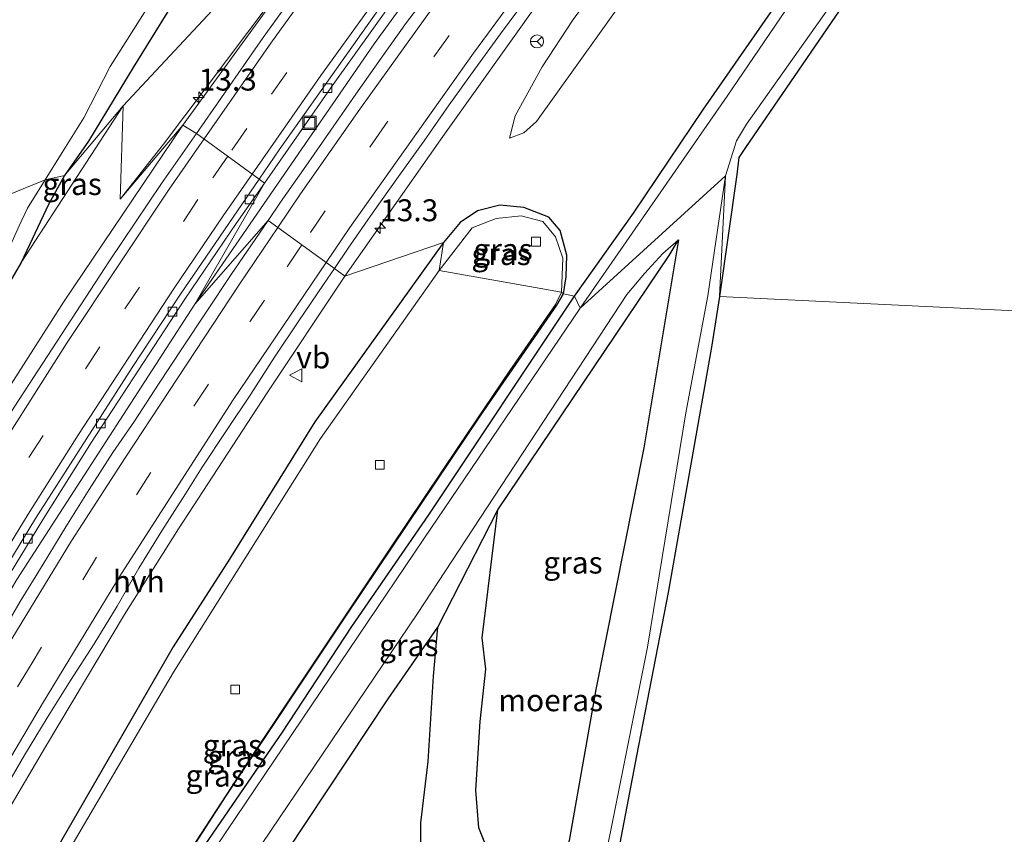
# Model space of a CAD drawing. Units: metres. Extents: x 154783 to 157354, y 568746 to 575000.
# Drawn here: x 156911 to 157024, y 574464 to 574557 of the extents above; entities that cross this region are included whole.
import ezdxf
from ezdxf.enums import TextEntityAlignment as Align

# ---------------------------------------------------------------- set-up
doc = ezdxf.new("R2010")
doc.units = ezdxf.units.M
doc.linetypes.add('VW-3-9_STREEP', pattern=[12, 3, -9])
doc.layers.get('0').update_dxf_attribs({"lineweight": 25})
for name, color, linetype, lineweight in [('B-ME-AM-KILOMETR-S-B1', 7, 'Continuous', 18), ('B-ME-BV-GELEIDECONSTRUCTIE-GELEIDERAIL-L-B1', 213, 'BV-GELEIDERAIL', 18), ('B-ME-GW-KRUINLIJN-L-B1', 93, 'Continuous', 18), ('B-ME-GW-TEENLIJN-L-B1', 93, 'Continuous', 18), ('B-ME-IE-GRASLAND-GV-B6', 93, 'Continuous', 18), ('B-ME-IE-GRONDWERKLIJN-GROND_INGERICHT-GV-B6', 253, 'Continuous', 18), ('B-ME-IE-HULPGEOMETRIE-L-B1', 53, 'Continuous', 18), ('B-ME-IE-INRICHTINGSELEMENT-S-B1', 253, 'Continuous', 18), ('B-ME-OB-WATERLIJN-L-B1', 133, 'OB-WATERLIJN', 18), ('B-ME-OG-WATER-GV-B6', 153, 'Continuous', 18), ('B-ME-VH-VERH_SOORT-BITUMEN-GV-B6', 8, 'IE-TERREINAFSCHEIDING-NATUURLIJK-HOUTWAL', 18), ('B-ME-VH-VERH_SOORT-HALF_VERHARDING-GV-B6', 8, 'IE-TERREINAFSCHEIDING-NATUURLIJK-HOUTWAL', 18), ('B-ME-VV-KOLK-S-B1', 8, 'Continuous', 18), ('B-ME-VW-MARKERING-39STREEP-015-L-B1', 255, 'VW-3-9_STREEP', 18), ('B-ME-VW-MARKERING-STREEP-015-L-B1', 7, 'Continuous', 18), ('B-ME-VW-MEUBILAIR_WEGMEUBILAIR-RONA-S-B1', 8, 'Continuous', 18), ('B-ME-VW-MEUBILAIR_WEGMEUBILAIR-VERKEERSBORD-S-B1', 8, 'Continuous', 18)]:
    doc.layers.add(name, color=color, linetype=linetype, lineweight=lineweight)
doc.layers.add('B-ME-GW-INSTEEKWATERGANG-L-B1', color=10, linetype='Continuous')
doc.layers.add('B-ME-IE-MOERAS-GV-B6', color=10, linetype='Continuous')
doc.styles.add('NLCS-ISO', font='NLCS-ISO.TTF')
doc.linetypes.add('BV-GELEIDERAIL', pattern='A,10,-3,[108,NLCS.SHX,S=1,R=0,X=0,Y=0],-3', length=16)
doc.linetypes.add('IE-TERREINAFSCHEIDING-NATUURLIJK-HOUTWAL', pattern='A,7,-1.5,[67,NLCS.SHX,S=0.75,R=45,X=0,Y=0],-1.5,7,-1.5,[70,NLCS.SHX,S=0.75,R=0,X=0,Y=0],-1.5', length=20)
doc.linetypes.add('OB-WATERLIJN', pattern='A,10,[32,NLCS.SHX,S=2,R=0,X=0,Y=0],-12', length=22)

# ---------------------------------------------------------------- blocks, each defined once
blk = doc.blocks.new('hecto')
for p, q in [((0, 0.625), (-0.625, 0)), ((0, -0.625), (0, 0.625)), ((-0.625, 0), (0.625, 0)), ((0.625, 0), (0, -0.625))]:
    blk.add_line(p, q)
blk = doc.blocks.new('kolk')
blk.add_lwpolyline([(-0.5, -0.5), (0.5, -0.5), (0.5, 0.5), (-0.5, 0.5)], close=True)
blk = doc.blocks.new('put')
for p, q in [((0.75, 0.75), (-0.75, 0.75)), ((-0.75, 0.75), (-0.75, -0.75)), ((0.75, -0.75), (0.75, 0.75)), ((-0.75, -0.75), (0.75, -0.75))]:
    blk.add_line(p, q)
blk.add_lwpolyline([(-0.625, 0.625), (0.625, 0.625), (0.625, -0.625), (-0.625, -0.625)], close=True)
blk = doc.blocks.new('verkeersbord')
for p, q in [((0, 0.75), (-0.75, -0.625)), ((0.75, -0.625), (0, 0.75)), ((-0.75, -0.625), (0.75, -0.625))]:
    blk.add_line(p, q)
blk = doc.blocks.new('wegwijzer')
for q in [(-0.53, -0.53), (0, 0.75), (0.53, -0.53)]:
    blk.add_line((0, 0), q)
blk.add_circle((0, 0), 0.75)

msp = doc.modelspace()

# ---------------------------------------------------------------- linework, layer by layer
at = {"layer": 'B-ME-BV-GELEIDECONSTRUCTIE-GELEIDERAIL-L-B1'}
for points in [[(156922.78, 574536.083, 1.554), (156927.735, 574542.341, 1.899), (156942.092, 574561.473, 2.253), (156955.192, 574581.53, 2.12), (156972.741, 574605.139, 1.933), (156984.856, 574619.359, 1.915), (156999.349, 574638.455, 2.026), (157013.829, 574657.627, 2.209), (157028.327, 574676.722, 2.403), (157042.861, 574695.863, 2.708), (157064.574, 574724.565, 3.169), (157076.664, 574740.527, 3.388), (157079.061, 574743.603, 3.365), (157091.163, 574759.679, 3.55), (157093.647, 574762.732, 3.59), (157097.224, 574766.856, 3.634), (157100.662, 574770.899, 3.65), (157103.093, 574773.931, 3.667), (157104.842, 574776.24, 3.67)], [(157089.76, 574737.123, 3.67), (157078.472, 574722.129, 3.529), (157063.21, 574701.883, 3.203), (157038.264, 574668.868, 2.704), (157013.216, 574636.018, 2.353), (156986.652, 574600.941, 2.086), (156969.015, 574577.499, 2.032), (156951.753, 574553.783, 2), (156931.322, 574524.12, 1.994)], [(156931.322, 574524.12, 1.994), (156911.031, 574492.73, 1.993), (156891.319, 574459.153, 2.009), (156873.719, 574426.356, 1.977), (156853.253, 574384.396, 1.994), (156838.312, 574350.126, 1.957), (156823.318, 574311.573, 1.932), (156812.047, 574278.794, 1.978), (156802.175, 574246.845, 1.964), (156793.42, 574214.665, 1.939), (156785.731, 574182.293, 1.951)]]:
    msp.add_polyline3d(points, dxfattribs=at)
at = {"layer": 'B-ME-GW-INSTEEKWATERGANG-L-B1'}
for points in [[(157037.102, 574603.126, -0.14), (157010.813, 574566.431, -0.462), (156994.091, 574541.986, -0.352), (156993.313, 574540.815, -0.417), (156993.078, 574538.9, -0.427), (156991.117, 574524.992, -0.247)], [(156974.586, 574525.032, -0.677), (156981.329, 574534.502, -0.698), (156989.282, 574546.354, -0.716), (157004.561, 574568.334, -0.686), (157019.543, 574589.754, -0.659), (157024.513, 574597.077, -0.714)], [(156936.51, 574570.895, 0.454), (156924.277, 574551.098, 0.637), (156919.204, 574542.701, 0.451), (156916.444, 574538.784, 0.274)], [(156916.444, 574538.784, 0.274), (156914.617, 574535.492, 0.226), (156911.509, 574528.872, 0.283), (156909.922, 574526.111, 1.245), (156896.336, 574505.765, 1.156), (156883.58, 574484.182, 1.16), (156871.449, 574462.684, 1.22), (156857.734, 574437.333, 1.123), (156848.638, 574419.533, 1.172), (156838.118, 574397.217, 1.265), (156827.69, 574374.307, 1.191), (156818.599, 574352.431, 1.162), (156810.002, 574330.03, 1.121), (156802.171, 574309.623, 1.236), (156801.17, 574308.379, 0.283), (156793.47, 574283.132, 1.193), (156786.956, 574259.673, 1.178), (156780.326, 574233.382, 1.151), (156775.359, 574212.149, 1.142), (156770.758, 574186.112, 1.321)], [(156973.315, 574525.286, -0.402), (156973.633, 574527.227, -0.329), (156973.711, 574529.702, -0.183), (156972.954, 574532.509, -0.026), (156971.661, 574534.034, 0.156), (156968.808, 574535.139, 0.297), (156966.07, 574535.4, 0.366), (156963.521, 574534.769, 0.429), (156961.544, 574533.434, 0.503), (156959.65, 574531.133, 0.57)], [(156959.65, 574531.133, 0.57), (156944.991, 574510.708, 0.667), (156935.267, 574495.052, 0.63), (156928.841, 574485.03, 0.668), (156913.294, 574458.104, 0.563), (156908.436, 574450.299, 0.585), (156900.894, 574435.927, 0.571), (156898.597, 574430.307, 0.634), (156897.849, 574425.789, 0.598), (156898.565, 574422.309, 0.372), (156901.696, 574417.299, 0.09), (156902.879, 574416.467, -0.023), (156904.005, 574416.534, -0.115), (156904.93, 574417.372, -0.307), (156905.807, 574418.595, -0.393), (156906.793, 574420.497, -0.441), (156912.597, 574432.044, -0.45), (156921.725, 574447.696, -0.436), (156934.879, 574468.04, -0.449), (156948.751, 574488.884, -0.458), (156963.923, 574511.47, -0.451), (156972.557, 574524.008, -0.402), (156973.315, 574525.286, -0.402)], [(156939.441, 574458.125, 0.386), (156953.338, 574479.111, 0.37), (156959.006, 574487.297, 0.529), (156965.835, 574500.677, -0.449), (156985.383, 574529.661, -0.585), (156986.441, 574531.463, -0.802)], [(156906.026, 574416.426, -0.415), (156907.656, 574420.258, -0.545), (156910.957, 574426.362, -0.552), (156918.578, 574439.638, -0.668), (156925.483, 574452.264, -0.573), (156941.305, 574475.297, -0.609), (156949.206, 574487.341, -0.549), (156957.996, 574500.104, -0.615), (156974.586, 574525.032, -0.677)], [(156991.117, 574524.992, -0.247), (156990.216, 574519.22, -0.253), (156985.249, 574491.22, -0.223), (156981.668, 574472.625, -0.178), (156977.989, 574453.484, -0.067), (156977.173, 574451.466, -0.04), (156976.364, 574450.819, -0.034), (156975.246, 574450.599, -0.055), (156974.437, 574450.539, -0.04), (156973.21, 574450.687, 0.025), (156971.097, 574450.949, 0.133), (156969.945, 574451.082, 0.316), (156967.659, 574451.81, 0.502), (156965.495, 574452.521, 0.661), (156962.038, 574453.653, 0.709), (156960.619, 574454.383, 0.832), (156957.938, 574456.875, 0.883), (156957.022, 574460.249, 0.895), (156957.056, 574464.978, 0.904), (156957.904, 574471.96, 0.907), (156958.515, 574481.685, 0.715), (156959.006, 574487.297, 0.529)]]:
    msp.add_polyline3d(points, dxfattribs=at)
at = {"layer": 'B-ME-GW-KRUINLIJN-L-B1'}
msp.add_line((156923.142, 574546.737, 1.17), (156911.509, 574528.872, 0.283), dxfattribs=at)
for points in [[(157062.497, 574735.244, 2.161), (157063.215, 574731.616, 2.179), (157062.47, 574728.49, 2.269), (157061.342, 574726.803, 2.218), (157041.367, 574698.312, 1.843), (157026.302, 574678.427, 1.572), (157012.413, 574659.717, 1.387), (156997.493, 574639.791, 1.189), (156983.009, 574621.131, 1.071), (156971.325, 574606.373, 1.224), (156954.131, 574582.238, 1.335), (156939.148, 574563.923, 1.212), (156923.142, 574546.737, 1.17)], [(157027.654, 574626.787, 1.036), (157012.11, 574606.297, 0.83), (157006.202, 574598.73, 0.791), (156990.504, 574578.3, 0.792), (156974.445, 574556.585, 0.653), (156970.895, 574551.153, 0.643), (156967.811, 574545.568, 0.52), (156967.169, 574543.037, 0.472)]]:
    msp.add_polyline3d(points, dxfattribs=at)
at = {"layer": 'B-ME-GW-TEENLIJN-L-B1'}
for points in [[(157133.716, 574730.134, 0.091), (157130.734, 574731.914, -0.014), (157130.429, 574732.058, 0.011), (157130.189, 574731.868, -0.012), (157126.553, 574727.095, 0.015), (157123.361, 574722.88, -0.006), (157122.633, 574723.029, 0.059), (157119.799, 574723.375, 0.073), (157114.394, 574726.879, 0.03), (157113.584, 574726.972, 0.024), (157112.132, 574725.902, -0.05), (157098.533, 574708.942, -0.208), (157085.466, 574693.216, -0.181), (157074.715, 574679.682, -0.194), (157063.583, 574666.111, -0.175), (157046.569, 574645.439, -0.098), (157032.774, 574627.575, -0.15), (157014.19, 574604.569, -0.121), (157008.883, 574596.928, -0.169), (156993.053, 574576.897, -0.067), (156977.229, 574554.722, -0.007), (156970.262, 574544.948, 0.027), (156968.821, 574543.64, 0.205), (156967.169, 574543.037, 0.472)], [(156959.174, 574527.961, -0.261), (156962.938, 574532.81, -0.261), (156965.663, 574533.879, -0.261), (156968.494, 574534.171, -0.261), (156970.979, 574533.532, -0.261), (156972.422, 574531.795, -0.261), (156973.249, 574529.364, -0.261), (156973.088, 574525.466, -0.261)], [(156902.909, 574417.457, -0.261), (156899.817, 574422.504, -0.261), (156899.161, 574425.751, -0.261), (156899.985, 574430.097, -0.261), (156902.056, 574435.487, -0.261), (156909.68, 574449.453, -0.261), (156915.386, 574459.17, -0.261), (156928.889, 574482.168, -0.261), (156945.648, 574508.803, -0.261), (156959.174, 574527.961, -0.261)], [(156973.088, 574525.466, -0.261), (156972.429, 574524.08, -0.261), (156967.209, 574516.529, -0.261), (156961.379, 574507.892, -0.261), (156953.541, 574496.198, -0.261), (156944.496, 574482.653, -0.261), (156937.143, 574471.635, -0.261), (156930.234, 574461.037, -0.261), (156921.084, 574446.787, -0.261), (156914.118, 574434.834, -0.261), (156912.474, 574432.041, -0.261), (156909.46, 574426.045, -0.261), (156906.57, 574420.277, -0.261), (156905.298, 574418.127, -0.261), (156904.609, 574417.475, -0.261), (156903.923, 574417.186, -0.261), (156902.909, 574417.457, -0.261)]]:
    msp.add_polyline3d(points, dxfattribs=at)
at = {"layer": 'B-ME-IE-GRASLAND-GV-B6'}
for points in [[(157030.638, 574679.583, 1.728), (157016.756, 574661.122, 1.472), (157001.996, 574641.875, 1.281), (156986.968, 574622.062, 1.181), (156979.598, 574612.344, 1.204), (156980.327, 574611.791, 1.235), (156971.89, 574603.722, 1.206), (156964.048, 574593.172, 1.179), (156956.175, 574582.515, 1.214), (156950.193, 574571.338, 1.231), (156949.636, 574571.747, 1.343), (156944.378, 574564.42, 1.434), (156929.934, 574544.527, 1.462), (156922.78, 574536.083, 1.554), (156923.142, 574546.737, 1.17), (156939.148, 574563.923, 1.212), (156954.131, 574582.238, 1.335), (156971.325, 574606.373, 1.224), (156983.009, 574621.131, 1.071), (156997.493, 574639.791, 1.189), (157012.413, 574659.717, 1.387), (157026.302, 574678.427, 1.572)], [(157026.302, 574678.427, 1.572), (157012.413, 574659.717, 1.387), (156997.493, 574639.791, 1.189), (156983.009, 574621.131, 1.071), (156971.325, 574606.373, 1.224), (156954.131, 574582.238, 1.335), (156939.148, 574563.923, 1.212), (156923.142, 574546.737, 1.17)], [(157032.774, 574627.575, -0.15), (157014.19, 574604.569, -0.121), (157008.883, 574596.928, -0.169), (156993.053, 574576.897, -0.067), (156977.229, 574554.722, -0.007), (156970.262, 574544.948, 0.027), (156968.821, 574543.64, 0.205), (156967.169, 574543.037, 0.472), (156967.811, 574545.568, 0.52), (156970.895, 574551.153, 0.643), (156974.445, 574556.585, 0.653), (156990.504, 574578.3, 0.792), (157006.202, 574598.73, 0.791), (157012.11, 574606.297, 0.83), (157027.654, 574626.787, 1.036)], [(157027.654, 574626.787, 1.036), (157012.11, 574606.297, 0.83), (157006.202, 574598.73, 0.791), (156990.504, 574578.3, 0.792), (156974.445, 574556.585, 0.653), (156970.895, 574551.153, 0.643), (156967.811, 574545.568, 0.52), (156967.169, 574543.037, 0.472), (156968.821, 574543.64, 0.205), (156970.262, 574544.948, 0.027), (156977.229, 574554.722, -0.007), (156993.053, 574576.897, -0.067), (157008.883, 574596.928, -0.169), (157014.19, 574604.569, -0.121), (157032.774, 574627.575, -0.15)], [(157042.802, 574620.538, -0.802), (157013.163, 574578.953, -0.802), (156992.008, 574547.829, -0.802), (156975.223, 574523.642, -0.802), (156974.586, 574525.032, -0.677), (156981.329, 574534.502, -0.698), (156989.282, 574546.354, -0.716), (157004.561, 574568.334, -0.686), (157019.543, 574589.754, -0.659), (157024.513, 574597.077, -0.714)], [(157048.099, 574614.309, -0.244), (157047.743, 574613.706, -0.228), (157046.37, 574611.938, -0.192), (157045.751, 574611.743, -0.318), (157042.968, 574611.941, -0.41), (157042.464, 574611.271, -0.301), (157037.102, 574603.126, -0.14), (157010.813, 574566.431, -0.462), (156994.091, 574541.986, -0.352), (156993.313, 574540.815, -0.417), (156993.078, 574538.9, -0.427), (156991.117, 574524.992, -0.247), (156991.797, 574538.752, -0.802), (156993.07, 574542.719, -0.802), (156994.188, 574544.618, -0.802), (157001.387, 574554.771, -0.802), (157018.823, 574579.395, -0.802), (157033.687, 574599.99, -0.802), (157042.394, 574612.399, -0.802), (157045.66, 574612.324, -0.802), (157046.345, 574612.787, -0.802), (157047.254, 574614.406, -0.802), (157048.099, 574614.309, -0.244)], [(156936.51, 574570.895, 0.454), (156924.277, 574551.098, 0.637), (156919.204, 574542.701, 0.451), (156916.444, 574538.784, 0.274), (156914.251, 574538.286, -0.53), (156916.176, 574541.418, -0.53), (156918.638, 574545.365, -0.53), (156921.654, 574551.228, -0.53), (156926.781, 574559.351, -0.53)], [(156923.142, 574546.737, 1.17), (156916.444, 574538.784, 0.274), (156919.204, 574542.701, 0.451), (156924.277, 574551.098, 0.637), (156936.51, 574570.895, 0.454)], [(157004.561, 574568.334, -0.686), (156989.282, 574546.354, -0.716), (156981.329, 574534.502, -0.698), (156974.586, 574525.032, -0.677), (156973.315, 574525.286, -0.402), (156973.633, 574527.227, -0.329), (156973.711, 574529.702, -0.183), (156972.954, 574532.509, -0.026), (156971.661, 574534.034, 0.156), (156968.808, 574535.139, 0.297), (156966.07, 574535.4, 0.366), (156963.521, 574534.769, 0.429), (156961.544, 574533.434, 0.503), (156959.65, 574531.133, 0.57), (156948.423, 574527.29, 0.928), (156959.575, 574543.223, 0.92), (156970.813, 574559.042, 0.955)], [(156939.6599, 574533.6631, 1.2178), (156931.322, 574524.12, 1.994), (156939.2316, 574537.9222, 1.3846), (156947.0696, 574549.1528, 1.3904), (156958.4808, 574565.1103, 1.3718)], [(156958.4764, 574560.2064, 1.2387), (156955.452, 574556.2237, 1.2155), (156952.5362, 574552.1455, 1.2337), (156949.6502, 574548.0619, 1.2297), (156946.8176, 574543.9421, 1.238), (156943.9551, 574539.8421, 1.2354), (156941.0798, 574535.752, 1.2125), (156939.6599, 574533.6631, 1.2178)], [(156810.002, 574330.03, 1.121), (156818.599, 574352.431, 1.162), (156827.69, 574374.307, 1.191), (156838.118, 574397.217, 1.265), (156848.638, 574419.533, 1.172), (156857.734, 574437.333, 1.123), (156871.449, 574462.684, 1.22), (156883.58, 574484.182, 1.16), (156896.336, 574505.765, 1.156), (156909.922, 574526.111, 1.245), (156911.509, 574528.872, 0.283), (156923.142, 574546.737, 1.17), (156922.78, 574536.083, 1.554), (156929.934, 574544.527, 1.462)], [(156911.509, 574528.872, 0.283), (156914.617, 574535.492, 0.226), (156916.444, 574538.784, 0.274), (156923.142, 574546.737, 1.17), (156911.509, 574528.872, 0.283)], [(156929.934, 574544.527, 1.462), (156916.326, 574524.334, 1.477), (156903.167, 574503.727, 1.471), (156890.738, 574483.161, 1.479), (156878.816, 574462.502, 1.455), (156867.211, 574441.146, 1.449), (156862.44, 574432.092, 1.445), (156861.524, 574430.592, 1.438), (156860.638, 574429.229, 1.438), (156858.669, 574426.302, 1.448), (156860.182, 574425.157, 1.582), (156852.578, 574413.859, 1.62), (156852.075, 574412.957, 1.624), (156841.734, 574391.163, 1.629), (156841.362, 574389.878, 1.623), (156839.418, 574382.398, 1.592), (156837.675, 574382.906, 1.456), (156836.066, 574376.715, 1.431), (156835.821, 574376.05, 1.436), (156835.523, 574375.349, 1.428), (156826.151, 574353.428, 1.443), (156817.032, 574330.458, 1.425)], [(156804.567, 574320.765, -0.478), (156817.08, 574353.37, -0.478), (156826.17, 574375.246, -0.478), (156836.598, 574398.156, -0.478), (156847.118, 574420.472, -0.478), (156856.214, 574438.272, -0.478), (156869.93, 574463.622, -0.478), (156882.06, 574485.121, -0.478), (156894.817, 574506.704, -0.478), (156909.196, 574528.43, -0.478), (156909.469, 574528.97, -0.478), (156911.281, 574533.024, -0.53), (156912.239, 574535.041, -0.53), (156914.251, 574538.286, -0.53), (156916.444, 574538.784, 0.274), (156914.617, 574535.492, 0.226), (156911.509, 574528.872, 0.283)], [(156977.265, 574456.765, -0.802), (156982.925, 574484.986, -0.802), (156987.292, 574511.723, -0.802), (156989.8, 574525.056, -0.802), (156991.797, 574538.752, -0.802), (156991.117, 574524.992, -0.247)], [(156903.7298, 574482.7243, 1.3741), (156913.8198, 574499.286, 1.3757), (156919.5355, 574508.3637, 1.3702), (156930.244, 574524.8014, 1.3927), (156936.0111, 574533.3078, 1.3822), (156939.2316, 574537.9222, 1.3846), (156931.322, 574524.12, 1.994), (156939.6599, 574533.6631, 1.2178), (156938.2685, 574531.6162, 1.2229), (156935.4311, 574527.4834, 1.2203), (156932.6916, 574523.3005, 1.2282), (156929.9131, 574519.1434, 1.2099), (156927.1584, 574514.9711, 1.2151), (156924.4255, 574510.7838, 1.2177), (156921.9496, 574507.1881, 1.2206), (156919.2691, 574502.9669, 1.2206), (156916.6174, 574498.7278, 1.2285), (156914.0164, 574494.4574, 1.2302), (156911.3981, 574490.1977, 1.2285), (156908.8497, 574485.8796, 1.2325)], [(156973.315, 574525.286, -0.402), (156973.088, 574525.466, -0.261), (156973.249, 574529.364, -0.261), (156972.422, 574531.795, -0.261), (156970.979, 574533.532, -0.261), (156968.494, 574534.171, -0.261), (156965.663, 574533.879, -0.261), (156962.938, 574532.81, -0.261), (156959.174, 574527.961, -0.261), (156959.65, 574531.133, 0.57), (156961.544, 574533.434, 0.503), (156963.521, 574534.769, 0.429), (156966.07, 574535.4, 0.366), (156968.808, 574535.139, 0.297), (156971.661, 574534.034, 0.156), (156972.954, 574532.509, -0.026), (156973.711, 574529.702, -0.183), (156973.633, 574527.227, -0.329), (156973.315, 574525.286, -0.402)], [(156973.088, 574525.466, -0.261), (156959.174, 574527.961, -0.261), (156962.938, 574532.81, -0.261), (156965.663, 574533.879, -0.261), (156968.494, 574534.171, -0.261), (156970.979, 574533.532, -0.261), (156972.422, 574531.795, -0.261), (156973.249, 574529.364, -0.261), (156973.088, 574525.466, -0.261)], [(156902.879, 574416.467, -0.023), (156901.696, 574417.299, 0.09), (156898.565, 574422.309, 0.372), (156897.849, 574425.789, 0.598), (156898.597, 574430.307, 0.634), (156900.894, 574435.927, 0.571), (156908.436, 574450.299, 0.585), (156913.294, 574458.104, 0.563), (156928.841, 574485.03, 0.668), (156935.267, 574495.052, 0.63), (156944.991, 574510.708, 0.667), (156959.65, 574531.133, 0.57), (156959.174, 574527.961, -0.261)], [(156908.435, 574463.744, 0.973), (156914.269, 574473.646, 0.986), (156923.294, 574488.725, 0.953), (156929.452, 574498.489, 0.959), (156939.546, 574514.004, 0.964), (156948.423, 574527.29, 0.928), (156959.65, 574531.133, 0.57), (156944.991, 574510.708, 0.667), (156935.267, 574495.052, 0.63), (156928.841, 574485.03, 0.668), (156913.294, 574458.104, 0.563), (156908.436, 574450.299, 0.585)], [(156936.991, 574459.703, -0.802), (156956.698, 574488.826, -0.802), (156980.557, 574525.229, -0.802), (156982.565, 574527.589, -0.802), (156984.653, 574529.897, -0.802), (156986.441, 574531.463, -0.802), (156985.383, 574529.661, -0.585), (156965.835, 574500.677, -0.449)], [(156911.509, 574528.872, 0.283), (156909.922, 574526.111, 1.245), (156896.336, 574505.765, 1.156), (156883.58, 574484.182, 1.16), (156871.449, 574462.684, 1.22), (156857.734, 574437.333, 1.123), (156848.638, 574419.533, 1.172), (156838.118, 574397.217, 1.265), (156827.69, 574374.307, 1.191), (156818.599, 574352.431, 1.162), (156810.002, 574330.03, 1.121)], [(156959.174, 574527.961, -0.261), (156945.648, 574508.803, -0.261), (156928.889, 574482.168, -0.261), (156915.386, 574459.17, -0.261), (156909.68, 574449.453, -0.261)], [(156909.68, 574449.453, -0.261), (156915.386, 574459.17, -0.261), (156928.889, 574482.168, -0.261), (156945.648, 574508.803, -0.261), (156959.174, 574527.961, -0.261), (156973.088, 574525.466, -0.261)], [(156904.005, 574416.534, -0.115), (156904.93, 574417.372, -0.307), (156905.807, 574418.595, -0.393), (156906.793, 574420.497, -0.441), (156912.597, 574432.044, -0.45), (156921.725, 574447.696, -0.436), (156934.879, 574468.04, -0.449), (156948.751, 574488.884, -0.458), (156963.923, 574511.47, -0.451), (156972.557, 574524.008, -0.402), (156973.315, 574525.286, -0.402), (156974.586, 574525.032, -0.677)], [(156906.026, 574416.426, -0.415), (156907.656, 574420.258, -0.545), (156910.957, 574426.362, -0.552), (156918.578, 574439.638, -0.668), (156925.483, 574452.264, -0.573), (156941.305, 574475.297, -0.609), (156949.206, 574487.341, -0.549), (156957.996, 574500.104, -0.615), (156974.586, 574525.032, -0.677), (156975.223, 574523.642, -0.802)], [(156974.586, 574525.032, -0.677), (156957.996, 574500.104, -0.615), (156949.206, 574487.341, -0.549), (156941.305, 574475.297, -0.609), (156925.483, 574452.264, -0.573), (156918.578, 574439.638, -0.668), (156910.957, 574426.362, -0.552), (156907.656, 574420.258, -0.545), (156906.026, 574416.426, -0.415)], [(156909.46, 574426.045, -0.261), (156912.474, 574432.041, -0.261), (156914.118, 574434.834, -0.261), (156921.084, 574446.787, -0.261), (156930.234, 574461.037, -0.261), (156937.143, 574471.635, -0.261), (156944.496, 574482.653, -0.261), (156953.541, 574496.198, -0.261), (156961.379, 574507.892, -0.261), (156967.209, 574516.529, -0.261), (156972.429, 574524.08, -0.261), (156973.088, 574525.466, -0.261), (156973.315, 574525.286, -0.402), (156972.557, 574524.008, -0.402), (156963.923, 574511.47, -0.451), (156948.751, 574488.884, -0.458), (156934.879, 574468.04, -0.449), (156921.725, 574447.696, -0.436), (156912.597, 574432.044, -0.45), (156906.793, 574420.497, -0.441)], [(156973.088, 574525.466, -0.261), (156972.429, 574524.08, -0.261), (156967.209, 574516.529, -0.261), (156961.379, 574507.892, -0.261), (156953.541, 574496.198, -0.261), (156944.496, 574482.653, -0.261), (156937.143, 574471.635, -0.261), (156930.234, 574461.037, -0.261), (156921.084, 574446.787, -0.261), (156914.118, 574434.834, -0.261), (156912.474, 574432.041, -0.261), (156909.46, 574426.045, -0.261)], [(156991.117, 574524.992, -0.247), (156990.216, 574519.22, -0.253), (156985.249, 574491.22, -0.223), (156981.668, 574472.625, -0.178), (156977.989, 574453.484, -0.067)], [(156975.223, 574523.642, -0.802), (156957.413, 574497.357, -0.802), (156934.96, 574464.066, -0.802), (156927.018, 574452.228, -0.802), (156921.963, 574443.791, -0.802), (156913.51, 574427.841, -0.802), (156907.521, 574414.199, -0.802), (156908.121, 574412.139, -0.802), (156910.71, 574410.966, -0.802), (156912.118, 574409.722, -0.802), (156912.812, 574407.924, -0.802), (156909.323, 574401.952, -0.802), (156908.181, 574401.499, -0.802), (156905.457, 574401.919, -0.802), (156904.53, 574403.07, -0.802), (156903.689, 574403.104, -0.802), (156901.775, 574402.767, -0.802), (156899.418, 574399.706, -0.802), (156890.452, 574375.067, -0.802), (156884.985, 574360.82, -0.802), (156880.636, 574347.692, -0.802), (156875.207, 574333.639, -0.802)], [(156965.835, 574500.677, -0.449), (156959.006, 574487.297, 0.529), (156953.338, 574479.111, 0.37), (156939.441, 574458.125, 0.386)], [(156957.022, 574460.249, 0.895), (156957.056, 574464.978, 0.904), (156957.904, 574471.96, 0.907), (156958.515, 574481.685, 0.715), (156959.006, 574487.297, 0.529), (156965.835, 574500.677, -0.449), (156964.054, 574486.078, -0.157), (156964.466, 574482.49, -0.163), (156963.826, 574476.52, -0.169), (156963.351, 574468.68, -0.178), (156963.669, 574464.404, -0.19), (156964.998, 574461.072, -0.208)]]:
    msp.add_polyline3d(points, dxfattribs=at)
at = {"layer": 'B-ME-IE-GRONDWERKLIJN-GROND_INGERICHT-GV-B6'}
for points in [[(157075.02, 574520.902, 0.01), (156991.117, 574524.992, -0.247), (156993.078, 574538.9, -0.427), (156993.313, 574540.815, -0.417), (156994.091, 574541.986, -0.352), (157010.813, 574566.431, -0.462), (157037.102, 574603.126, -0.14)], [(157020.763, 574448.638, -0.142), (157005.388, 574447.822, -0.103), (157003.622, 574447.458, -0.088), (157002.718, 574446.27, -0.094), (157002.11, 574445.431, -0.115), (157000.379, 574444.856, -0.118), (156999.13, 574445.41, -0.112), (156997.677, 574446.698, -0.103), (156996.394, 574447.202, -0.055), (156995.323, 574447.349, -0.052), (156985.083, 574447.248, 0.004), (156977.321, 574446.851, -0.007), (156975.313, 574446.979, -0.082), (156975.324, 574447.369, -0.079), (156975.246, 574450.599, -0.055), (156976.364, 574450.819, -0.034), (156977.173, 574451.466, -0.04), (156977.989, 574453.484, -0.067), (156981.668, 574472.625, -0.178), (156985.249, 574491.22, -0.223), (156990.216, 574519.22, -0.253), (156991.117, 574524.992, -0.247), (157075.02, 574520.902, 0.01)], [(156939.441, 574458.125, 0.386), (156953.338, 574479.111, 0.37), (156959.006, 574487.297, 0.529), (156958.515, 574481.685, 0.715), (156957.904, 574471.96, 0.907), (156957.056, 574464.978, 0.904), (156957.022, 574460.249, 0.895)]]:
    msp.add_polyline3d(points, dxfattribs=at)
at = {"layer": 'B-ME-IE-HULPGEOMETRIE-L-B1'}
msp.add_polyline3d([(157075.02, 574520.902, 0.01), (156991.117, 574524.992, -0.247), (156991.797, 574538.752, -0.802), (156975.223, 574523.642, -0.802), (156974.586, 574525.032, -0.677), (156973.315, 574525.286, -0.402), (156973.088, 574525.466, -0.261), (156959.174, 574527.961, -0.261), (156959.65, 574531.133, 0.57), (156948.423, 574527.29, 0.928), (156947.2233, 574528.1625, 0.9781), (156939.6599, 574533.6631, 1.2178), (156931.322, 574524.12, 1.994), (156939.2316, 574537.9222, 1.3846), (156938.6322, 574538.3713, 1.3625), (156931.4917, 574543.5827, 1.5972), (156929.934, 574544.527, 1.462), (156922.78, 574536.083, 1.554), (156923.142, 574546.737, 1.17), (156916.444, 574538.784, 0.274), (156914.251, 574538.286, -0.53), (156904.192, 574534.166, -0.478)], dxfattribs=at)
at = {"layer": 'B-ME-IE-MOERAS-GV-B6'}
msp.add_polyline3d([(156972.747, 574455.543, -0.802), (156969.921, 574456.961, -0.355), (156968.339, 574457.531, -0.313), (156966.941, 574458.393, -0.235), (156964.998, 574461.072, -0.208), (156963.669, 574464.404, -0.19), (156963.351, 574468.68, -0.178), (156963.826, 574476.52, -0.169), (156964.466, 574482.49, -0.163), (156964.054, 574486.078, -0.157), (156965.835, 574500.677, -0.449), (156985.383, 574529.661, -0.585), (156986.441, 574531.463, -0.802), (156985.402, 574525.27, -0.802), (156982.491, 574507.739, -0.802), (156977.017, 574480.181, -0.802), (156973.992, 574462.973, -0.802), (156973.206, 574460.031, -0.802), (156972.792, 574457.798, -0.802), (156972.747, 574455.543, -0.802)], dxfattribs=at)
at = {"layer": 'B-ME-OB-WATERLIJN-L-B1'}
msp.add_polyline3d([(156914.251, 574538.286, -0.53), (156916.176, 574541.418, -0.53), (156918.638, 574545.365, -0.53), (156921.654, 574551.228, -0.53), (156926.781, 574559.351, -0.53)], dxfattribs=at)
at = {"layer": 'B-ME-OG-WATER-GV-B6'}
for points in [[(157033.687, 574599.99, -0.802), (157018.823, 574579.395, -0.802), (157001.387, 574554.771, -0.802), (156994.188, 574544.618, -0.802), (156993.07, 574542.719, -0.802), (156991.797, 574538.752, -0.802), (156975.223, 574523.642, -0.802), (156992.008, 574547.829, -0.802), (157013.163, 574578.953, -0.802), (157042.802, 574620.538, -0.802)], [(156926.781, 574559.351, -0.53), (156921.654, 574551.228, -0.53), (156918.638, 574545.365, -0.53), (156916.176, 574541.418, -0.53), (156914.251, 574538.286, -0.53), (156904.192, 574534.166, -0.478), (156908.468, 574545.815, -0.478), (156909.114, 574547.681, -0.478), (156910.325, 574553.86, -0.478), (156906.386, 574554.493, -0.478), (156904.076, 574554.368, -0.478), (156898.234, 574552.371, -0.478), (156892.376, 574550.423, -0.478), (156880.746, 574547.07, -0.478), (156868.988, 574543.831, -0.478), (156858.014, 574542.007, -0.478), (156840.273, 574539.469, -0.478), (156833.661, 574538.78, -0.478), (156823.718, 574533.152, -0.46), (156826.08, 574540.888, -0.53), (156832.188, 574561.834, -0.53)], [(156907.521, 574414.199, -0.802), (156913.51, 574427.841, -0.802), (156921.963, 574443.791, -0.802), (156927.018, 574452.228, -0.802), (156934.96, 574464.066, -0.802), (156957.413, 574497.357, -0.802), (156975.223, 574523.642, -0.802), (156991.797, 574538.752, -0.802), (156989.8, 574525.056, -0.802), (156987.292, 574511.723, -0.802), (156982.925, 574484.986, -0.802), (156977.265, 574456.765, -0.802), (156975.96, 574454.547, -0.802), (156974.409, 574453.623, -0.802), (156973.382, 574453.999, -0.802), (156972.747, 574455.543, -0.802)], [(156914.251, 574538.286, -0.53), (156912.239, 574535.041, -0.53), (156911.281, 574533.024, -0.53), (156909.469, 574528.97, -0.478), (156909.196, 574528.43, -0.478), (156894.817, 574506.704, -0.478), (156882.06, 574485.121, -0.478), (156869.93, 574463.622, -0.478), (156856.214, 574438.272, -0.478), (156847.118, 574420.472, -0.478), (156836.598, 574398.156, -0.478), (156826.17, 574375.246, -0.478), (156817.08, 574353.37, -0.478), (156804.567, 574320.765, -0.478)], [(156844.888, 574429.284, -0.55), (156857.773, 574454.714, -0.478), (156871.409, 574479.298, -0.478), (156891.855, 574514.001, -0.478), (156904.192, 574534.166, -0.478), (156914.251, 574538.286, -0.53)], [(156973.992, 574462.973, -0.802), (156977.017, 574480.181, -0.802), (156982.491, 574507.739, -0.802), (156985.402, 574525.27, -0.802), (156986.441, 574531.463, -0.802), (156984.653, 574529.897, -0.802), (156982.565, 574527.589, -0.802), (156980.557, 574525.229, -0.802), (156956.698, 574488.826, -0.802), (156936.991, 574459.703, -0.802)]]:
    msp.add_polyline3d(points, dxfattribs=at)
at = {"layer": 'B-ME-VH-VERH_SOORT-BITUMEN-GV-B6'}
for points in [[(156981.6556, 574597.2355, 1.3879), (156964.0316, 574573.7512, 1.3477), (156952.2529, 574557.7003, 1.3202), (156940.9156, 574541.7102, 1.362), (156938.6322, 574538.3713, 1.3625), (156931.4917, 574543.5827, 1.5972), (156939.0992, 574554.5228, 1.5845), (156950.4279, 574570.2166, 1.5204), (156950.8754, 574570.8234, 1.5164), (156962.5512, 574586.6557, 1.4126), (156981.0911, 574611.2725, 1.3233), (156983.7282, 574614.7739, 1.3106), (156989.3357, 574622.1495, 1.3561), (157008.6575, 574647.7415, 1.5135), (157031.0013, 574677.3428, 1.862)], [(156938.6322, 574538.3713, 1.3625), (156940.9156, 574541.7102, 1.362), (156952.2529, 574557.7003, 1.3202), (156964.0316, 574573.7512, 1.3477), (156981.6556, 574597.2355, 1.3879), (156981.7656, 574596.6438, 1.3442), (156981.8137, 574596.608, 1.4442), (156964.5487, 574573.3685, 1.3857), (156958.4808, 574565.1103, 1.3718), (156947.0696, 574549.1528, 1.3904), (156939.2316, 574537.9222, 1.3846), (156938.6322, 574538.3713, 1.3625)], [(156969.1206, 574558.9576, 0.9878), (156966.142, 574554.9411, 0.9904), (156963.2202, 574550.9037, 0.9878), (156960.3105, 574546.8371, 0.9773), (156957.4394, 574542.743, 0.9747), (156954.5329, 574538.6735, 0.98), (156951.6553, 574534.5838, 0.9721), (156948.7918, 574530.4848, 0.9781), (156947.2233, 574528.1625, 0.9781), (156939.6599, 574533.6631, 1.2178), (156941.0798, 574535.752, 1.2125), (156943.9551, 574539.8421, 1.2354), (156946.8176, 574543.9421, 1.238), (156949.6502, 574548.0619, 1.2297), (156952.5362, 574552.1455, 1.2337), (156955.452, 574556.2237, 1.2155), (156958.4764, 574560.2064, 1.2387)], [(156824.4271, 574344.567, 1.5336), (156828.3701, 574354.2172, 1.5527), (156837.9949, 574377.1105, 1.5342), (156838.2385, 574377.8569, 1.5402), (156839.418, 574382.398, 1.592), (156841.362, 574389.878, 1.623), (156841.734, 574391.163, 1.629), (156852.075, 574412.957, 1.624), (156852.578, 574413.859, 1.62), (156860.182, 574425.157, 1.582), (156861.657, 574427.3716, 1.5475), (156864.1111, 574431.1912, 1.5275), (156871.0077, 574444.3399, 1.5391), (156880.0306, 574460.8983, 1.5574), (156890.509, 574479.185, 1.5551), (156895.3996, 574487.404, 1.561), (156905.5742, 574504.1823, 1.5495), (156910.7232, 574512.3684, 1.5848), (156921.5694, 574529.0522, 1.6061), (156927.5068, 574537.8521, 1.6039), (156931.4917, 574543.5827, 1.5972)], [(156931.4917, 574543.5827, 1.5972), (156938.6322, 574538.3713, 1.3625), (156929.6565, 574525.2467, 1.3645), (156924.1459, 574516.8865, 1.3374), (156913.1467, 574499.6692, 1.3349), (156908.0764, 574491.39, 1.3197), (156898.0556, 574474.6741, 1.3166), (156893.2895, 574466.4045, 1.3086), (156883.7959, 574449.4864, 1.3397), (156878.9544, 574440.5105, 1.3298), (156869.6105, 574422.5624, 1.3004), (156861.0608, 574405.3813, 1.3167), (156852.7162, 574387.7407, 1.3257), (156844.4685, 574369.4546, 1.295), (156840.6557, 574360.552, 1.3083), (156833.0914, 574342.2967, 1.3167)], [(156861.0608, 574405.3813, 1.3167), (156869.6105, 574422.5624, 1.3004), (156878.9544, 574440.5105, 1.3298), (156883.7959, 574449.4864, 1.3397), (156893.2895, 574466.4045, 1.3086), (156898.0556, 574474.6741, 1.3166), (156908.0764, 574491.39, 1.3197), (156913.1467, 574499.6692, 1.3349), (156924.1459, 574516.8865, 1.3374), (156929.6565, 574525.2467, 1.3645), (156938.6322, 574538.3713, 1.3625), (156939.2316, 574537.9222, 1.3846), (156936.0111, 574533.3078, 1.3822), (156930.244, 574524.8014, 1.3927), (156919.5355, 574508.3637, 1.3702), (156913.8198, 574499.286, 1.3757), (156903.7298, 574482.7243, 1.3741), (156898.7389, 574474.2971, 1.3947), (156889.2603, 574457.7902, 1.4044), (156884.5101, 574449.185, 1.4184), (156879.7144, 574440.2571, 1.4061), (156875.0079, 574431.2711, 1.3963), (156866.2209, 574414.0186, 1.3963)], [(156908.8497, 574485.8796, 1.2325), (156911.3981, 574490.1977, 1.2285), (156914.0164, 574494.4574, 1.2302), (156916.6174, 574498.7278, 1.2285), (156919.2691, 574502.9669, 1.2206), (156921.9496, 574507.1881, 1.2206), (156924.4255, 574510.7838, 1.2177), (156927.1584, 574514.9711, 1.2151), (156929.9131, 574519.1434, 1.2099), (156932.6916, 574523.3005, 1.2282), (156935.4311, 574527.4834, 1.2203), (156938.2685, 574531.6162, 1.2229), (156939.6599, 574533.6631, 1.2178), (156947.2233, 574528.1625, 0.9781), (156945.9931, 574526.3411, 0.9781), (156943.157, 574522.224, 0.9665), (156940.4032, 574518.0538, 0.9639), (156937.6782, 574513.8618, 0.9665), (156934.9227, 574509.6896, 0.9691), (156932.1426, 574505.5331, 0.9606), (156930.2324, 574502.4783, 0.9778), (156927.5386, 574498.2654, 0.9804), (156924.9301, 574493.9998, 0.97), (156922.4417, 574489.6592, 0.9647), (156919.8333, 574485.3938, 0.9647), (156917.1252, 574481.1895, 0.97), (156914.4903, 574476.9601, 0.9792), (156911.9074, 574472.6793, 0.9792), (156909.3694, 574468.371, 0.9844)]]:
    msp.add_polyline3d(points, dxfattribs=at)
at = {"layer": 'B-ME-VH-VERH_SOORT-HALF_VERHARDING-GV-B6'}
for points in [[(156929.934, 574544.527, 1.462), (156944.378, 574564.42, 1.434), (156949.636, 574571.747, 1.343), (156950.193, 574571.338, 1.231), (156950.8754, 574570.8234, 1.5164), (156950.4279, 574570.2166, 1.5204), (156939.0992, 574554.5228, 1.5845), (156931.4917, 574543.5827, 1.5972), (156929.934, 574544.527, 1.462)], [(156970.813, 574559.042, 0.955), (156959.575, 574543.223, 0.92), (156948.423, 574527.29, 0.928), (156947.2233, 574528.1625, 0.9781), (156948.7918, 574530.4848, 0.9781), (156951.6553, 574534.5838, 0.9721), (156954.5329, 574538.6735, 0.98), (156957.4394, 574542.743, 0.9747), (156960.3105, 574546.8371, 0.9773), (156963.2202, 574550.9037, 0.9878), (156966.142, 574554.9411, 0.9904), (156969.1206, 574558.9576, 0.9878)], [(156929.934, 574544.527, 1.462), (156931.4917, 574543.5827, 1.5972), (156927.5068, 574537.8521, 1.6039), (156921.5694, 574529.0522, 1.6061), (156910.7232, 574512.3684, 1.5848), (156905.5742, 574504.1823, 1.5495), (156895.3996, 574487.404, 1.561), (156890.509, 574479.185, 1.5551), (156880.0306, 574460.8983, 1.5574), (156871.0077, 574444.3399, 1.5391), (156864.1111, 574431.1912, 1.5275), (156861.657, 574427.3716, 1.5475), (156860.182, 574425.157, 1.582), (156858.669, 574426.302, 1.448), (156860.638, 574429.229, 1.438), (156861.524, 574430.592, 1.438), (156862.44, 574432.092, 1.445), (156867.211, 574441.146, 1.449), (156878.816, 574462.502, 1.455), (156890.738, 574483.161, 1.479), (156903.167, 574503.727, 1.471), (156916.326, 574524.334, 1.477), (156929.934, 574544.527, 1.462)], [(156909.3694, 574468.371, 0.9844), (156911.9074, 574472.6793, 0.9792), (156914.4903, 574476.9601, 0.9792), (156917.1252, 574481.1895, 0.97), (156919.8333, 574485.3938, 0.9647), (156922.4417, 574489.6592, 0.9647), (156924.9301, 574493.9998, 0.97), (156927.5386, 574498.2654, 0.9804), (156930.2324, 574502.4783, 0.9778), (156932.1426, 574505.5331, 0.9606), (156934.9227, 574509.6896, 0.9691), (156937.6782, 574513.8618, 0.9665), (156940.4032, 574518.0538, 0.9639), (156943.157, 574522.224, 0.9665), (156945.9931, 574526.3411, 0.9781), (156947.2233, 574528.1625, 0.9781), (156948.423, 574527.29, 0.928), (156939.546, 574514.004, 0.964), (156929.452, 574498.489, 0.959), (156923.294, 574488.725, 0.953), (156914.269, 574473.646, 0.986), (156908.435, 574463.744, 0.973)]]:
    msp.add_polyline3d(points, dxfattribs=at)
at = {"layer": 'B-ME-VW-MARKERING-39STREEP-015-L-B1'}
for points in [[(157109.2551, 574773.4692, 2.3163), (157107.7921, 574771.5374, 3.0877), (157083.7983, 574739.8044, 2.8836), (157058.7623, 574706.6705, 2.4362), (157034.342, 574674.3452, 1.9459), (157010.3523, 574642.5707, 1.5843), (156986.1933, 574610.5686, 1.378), (156960.4638, 574576.3064, 1.4131), (156948.7295, 574560.2885, 1.4524), (156937.2461, 574544.1285, 1.4831), (156935.0683, 574540.9724, 1.4823)], [(157115.5175, 574760.5801, 3.1077), (157093.947, 574732.09, 2.912), (157067.884, 574697.662, 2.419), (157038.967, 574659.422, 1.888), (157010.39, 574621.617, 1.485), (156981.307, 574583.103, 1.282), (156966.938, 574563.833, 1.247), (156960.304, 574554.742, 1.244), (156952.966, 574544.475, 1.226), (156946.18, 574534.77, 1.22), (156943.5165, 574530.8583, 1.2162)], [(156935.0683, 574540.9724, 1.4823), (156931.6686, 574536.0453, 1.481), (156920.4628, 574519.2641, 1.4808), (156909.3851, 574501.9111, 1.4682), (156899.3066, 574485.4033, 1.4769), (156889.4319, 574468.5309, 1.4652), (156879.9382, 574451.564, 1.469), (156870.3905, 574433.6264, 1.4397), (156861.4873, 574416.1071, 1.4397), (156856.8897, 574406.7443, 1.4492), (156848.6413, 574389.2463, 1.4471), (156844.6181, 574380.37, 1.4259), (156836.6002, 574362.0017, 1.4329), (156829.1265, 574343.934, 1.4501)], [(156943.5165, 574530.8583, 1.2162), (156939.238, 574524.575, 1.21), (156932.849, 574514.985, 1.207), (156926.258, 574504.879, 1.226), (156920.0998, 574495.2577, 1.2031), (156912.6425, 574483.0401, 1.1556), (156907.5164, 574474.4539, 1.1656), (156900.1533, 574461.804, 1.1554), (156895.3421, 574453.2663, 1.1542), (156890.5422, 574444.5258, 1.1529), (156884.0838, 574432.5297, 1.1425), (156877.8202, 574420.4715, 1.1535), (156873.4145, 574411.7202, 1.1534), (156866.9351, 574398.4952, 1.1577), (156862.8265, 574389.8188, 1.1622), (156856.5845, 574376.2735, 1.1539), (156852.519, 574367.1373, 1.1451), (156848.6859, 574358.2095, 1.1478), (156844.0098, 574347.038, 1.1463)]]:
    msp.add_polyline3d(points, dxfattribs=at)
at = {"layer": 'B-ME-VW-MARKERING-STREEP-015-L-B1'}
for points in [[(156932.3664, 574542.9444, 1.5643), (156939.955, 574553.8574, 1.5563), (156951.7029, 574570.1609, 1.5006), (156970.0035, 574594.758, 1.4088), (156992.8974, 574625.1188, 1.3622), (157016.5398, 574656.3963, 1.6339), (157038.898, 574686.0261, 2.0313), (157063.8733, 574719.0974, 2.5314), (157088.7422, 574752.0066, 2.9005), (157107.5759, 574776.8994, 3.0251)], [(157110.934, 574770.0399, 3.1782), (157094.6388, 574748.5183, 3.0593), (157069.7634, 574715.5934, 2.6757), (157044.9277, 574682.7264, 2.1648), (157020.7291, 574650.6822, 1.7595), (156997.1656, 574619.479, 1.4913), (156969.3867, 574582.6173, 1.3895), (156957.1437, 574566.1123, 1.3762), (156945.6692, 574550.1971, 1.3936), (156937.8493, 574538.9427, 1.3912)], [(157113.8593, 574764.0278, 3.1828), (157091.115, 574734.013, 2.975), (157065.23, 574699.814, 2.512), (157036.401, 574661.682, 1.966), (157007.556, 574623.516, 1.575), (156978.628, 574585.206, 1.38), (156964.13, 574565.77, 1.34), (156957.546, 574556.733, 1.336), (156950.112, 574546.347, 1.323), (156943.34, 574536.68, 1.308), (156940.7559, 574532.866, 1.3087)], [(157117.171, 574757.1423, 3.018), (157096.673, 574730.085, 2.821), (157070.638, 574695.616, 2.326), (157041.692, 574657.366, 1.79), (157013.21, 574619.652, 1.407), (156984.048, 574581.083, 1.184), (156969.749, 574561.861, 1.151), (156963.059, 574552.731, 1.138), (156948.983, 574532.864, 1.122), (156946.2713, 574528.8549, 1.1198)], [(156825.5149, 574344.0642, 1.5252), (156833.1584, 574362.4854, 1.5128), (156837.6458, 574372.948, 1.5165), (156845.8426, 574391.2756, 1.5333), (156853.4572, 574407.4023, 1.5305), (156862.7506, 574426.1986, 1.5184), (156866.2586, 574432.993, 1.5259), (156876.4359, 574452.1815, 1.5223), (156880.9969, 574460.4624, 1.5283), (156886.1527, 574469.5965, 1.5456), (156896.201, 574486.8057, 1.5401), (156906.4965, 574503.6339, 1.564), (156916.7416, 574519.7482, 1.5684), (156928.3811, 574537.2131, 1.5685), (156932.3664, 574542.9444, 1.5643)], [(156937.8493, 574538.9427, 1.3912), (156934.5345, 574534.172, 1.3902), (156928.8896, 574525.8278, 1.3902), (156918.0653, 574509.2547, 1.3672), (156912.3146, 574500.1651, 1.3635), (156902.1745, 574483.55, 1.3692), (156897.1882, 574475.1311, 1.3535), (156887.7572, 574458.6185, 1.3665), (156882.9207, 574449.905, 1.3763), (156873.4149, 574432.0658, 1.3581), (156864.5843, 574414.702, 1.3516), (156856.0619, 574397.0676, 1.3592), (156851.7858, 574387.9111, 1.355), (156843.5807, 574369.6071, 1.3356), (156839.7948, 574360.8678, 1.3436), (156832.2742, 574342.671, 1.3394)], [(156940.7559, 574532.866, 1.3087), (156936.381, 574526.409, 1.31), (156923.349, 574506.607, 1.307), (156917.2581, 574497.1091, 1.2851), (156908.3976, 574482.6444, 1.2365), (156900.8926, 574469.9685, 1.2395), (156893.726, 574457.4138, 1.2313), (156886.5987, 574444.4729, 1.2292), (156879.695, 574431.5802, 1.2131), (156875.2008, 574422.8921, 1.2181), (156866.5221, 574405.5455, 1.2258), (156862.3587, 574396.8648, 1.2326), (156856.1011, 574383.5036, 1.233), (156850.1074, 574370.2212, 1.216), (156845.592, 574359.7477, 1.2099), (156839.903, 574346.1066, 1.214)], [(156846.4022, 574343.9299, 1.0449), (156852.6408, 574358.8593, 1.0462), (156855.1145, 574364.6369, 1.0509), (156855.7441, 574365.9998, 1.0478), (156859.6965, 574374.9274, 1.0569), (156865.8063, 574388.1702, 1.0612), (156872.1694, 574401.5109, 1.0592), (156876.4719, 574410.2202, 1.0512), (156882.5958, 574422.3436, 1.0695), (156887.1072, 574430.9896, 1.0655), (156894.0635, 574443.9244, 1.0671), (156902.8561, 574459.7185, 1.0761), (156906.4232, 574465.8957, 1.0642), (156913.935, 574478.592, 1.0564), (156922.9609, 574493.3936, 1.103), (156935.68, 574513.196, 1.111), (156946.2713, 574528.8549, 1.1198)]]:
    msp.add_polyline3d(points, dxfattribs=at)

# ---------------------------------------------------------------- block references
at = {"layer": 'B-ME-AM-KILOMETR-S-B1', "rotation": 90}
for p in [(156931.746, 574547.686, 1.998), (156952.4323, 574532.7859, 1.0368)]:
    msp.add_blockref('hecto', p, dxfattribs=at)
at = {"layer": 'B-ME-IE-INRICHTINGSELEMENT-S-B1', "rotation": 90}
msp.add_blockref('put', (156944.378, 574544.785, 1.316), dxfattribs=at)
at = {"layer": 'B-ME-VV-KOLK-S-B1', "rotation": 90}
for p in [(156946.432, 574548.747, 1.249), (156937.552, 574536.036, 1.223), (156970.202, 574531.238, -0.327), (156928.773, 574523.256, 1.178), (156920.581, 574510.496, 1.222), (156952.395, 574505.794, -0.492), (156912.261, 574497.367, 1.234), (156935.911, 574480.169, -0.491)]:
    msp.add_blockref('kolk', p, dxfattribs=at)
at = {"layer": 'B-ME-VW-MEUBILAIR_WEGMEUBILAIR-RONA-S-B1', "rotation": 90}
msp.add_blockref('wegwijzer', (156970.318, 574554.072, 0.829), dxfattribs=at)
at = {"layer": 'B-ME-VW-MEUBILAIR_WEGMEUBILAIR-VERKEERSBORD-S-B1', "rotation": 90}
msp.add_blockref('verkeersbord', (156942.866, 574516.005, 0.869), dxfattribs=at)

# ---------------------------------------------------------------- texts
at = {"layer": 'B-ME-AM-KILOMETR-S-B1', "ltscale": 0.2, "style": 'NLCS-ISO'}
for p in [(156931.746, 574547.686, 1.998), (156952.4323, 574532.7859, 1.0368)]:
    msp.add_text('13.3', height=2.5, dxfattribs=at).set_placement(p, align=Align.BOTTOM_LEFT)
at = {"layer": 'B-ME-IE-GRASLAND-GV-B6', "ltscale": 0.2, "style": 'NLCS-ISO'}
for p in [(156917.3255, 574537.8045), (156966.4425, 574530.343), (156966.2115, 574529.8185), (156974.4095, 574494.6455), (156955.6955, 574485.233), (156935.582, 574473.8), (156936.1245, 574472.5735), (156933.632, 574470.3455)]:
    msp.add_text('gras', height=2.5, dxfattribs=at).set_placement(p, align=Align.MIDDLE_CENTER)
at = {"layer": 'B-ME-IE-MOERAS-GV-B6', "ltscale": 0.2, "style": 'NLCS-ISO'}
msp.add_text('moeras', height=2.5, dxfattribs=at).set_placement((156971.8809, 574478.9504), align=Align.MIDDLE_CENTER)
at = {"layer": 'B-ME-VH-VERH_SOORT-HALF_VERHARDING-GV-B6', "ltscale": 0.2, "style": 'NLCS-ISO'}
msp.add_text('hvh', height=2.5, dxfattribs=at).set_placement((156924.9152, 574492.501), align=Align.MIDDLE_CENTER)
at = {"layer": 'B-ME-VW-MEUBILAIR_WEGMEUBILAIR-VERKEERSBORD-S-B1', "ltscale": 0.2, "style": 'NLCS-ISO'}
msp.add_text('vb', height=2.5, dxfattribs=at).set_placement((156942.866, 574516.005, 0.869), align=Align.BOTTOM_LEFT)

doc.saveas('drawing.dxf')
